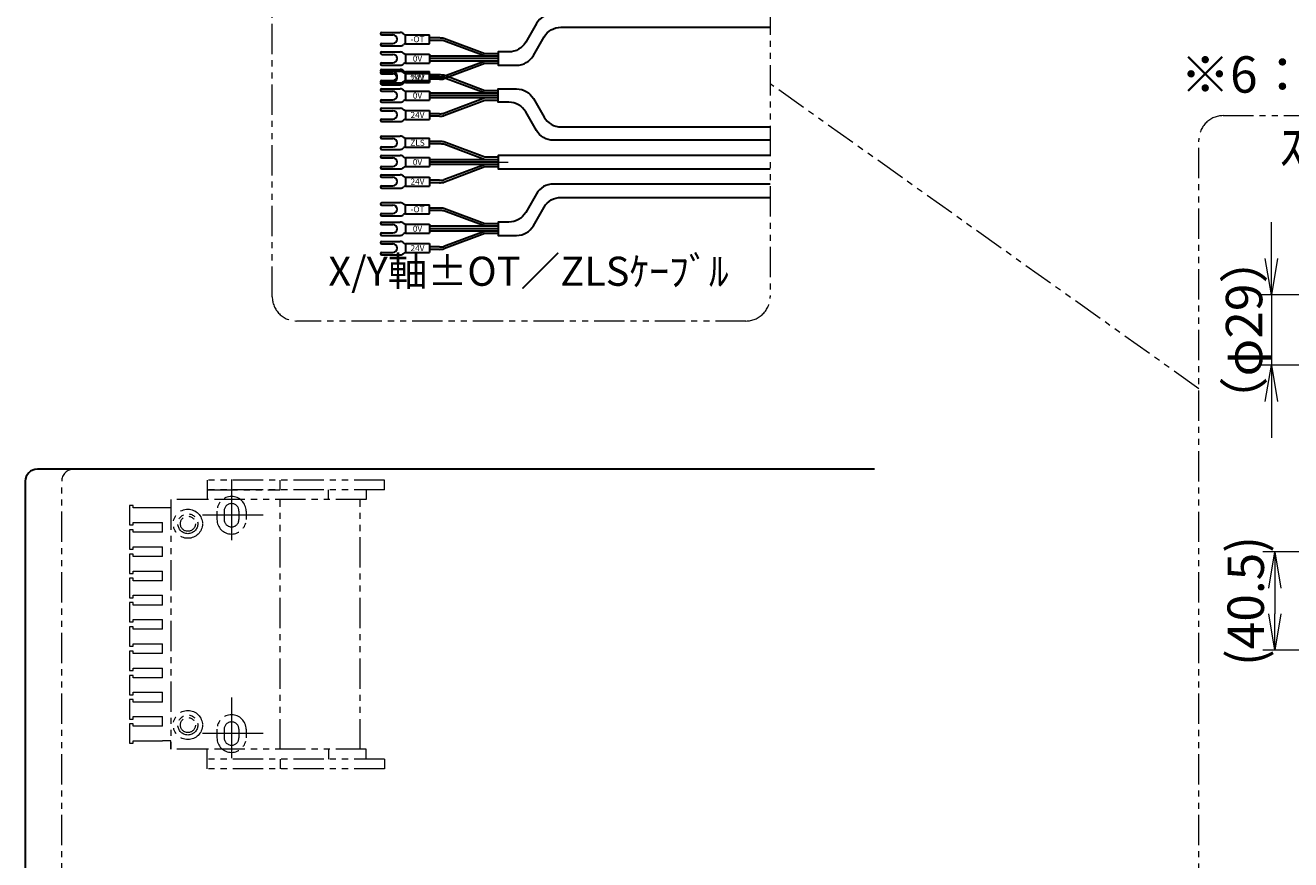
# Model space of a CAD drawing. Extents: x -9916 to -6519, y -3514 to -868.
# Drawn here: x -9297 to -8775, y -1899 to -1555 of the extents above; entities that cross this region are included whole.
import ezdxf

# ---------------------------------------------------------------- set-up
doc = ezdxf.new("R2010")
doc.units = 0
doc.header["$MEASUREMENT"] = 0
doc.linetypes.add('CENTER', pattern=[2, 1.25, -0.25, 0.25, -0.25])
doc.linetypes.add('PHANTOM2', pattern=[1.25, 0.625, -0.125, 0.125, -0.125, 0.125, -0.125])
doc.layers.get('0').update_dxf_attribs({"linetype": 'CONTINUOUS', "lineweight": 9})
for name, color, linetype, lineweight in [('中心線', 1, 'CENTER', 13), ('二点鎖線', 5, 'PHANTOM2', 13), ('実線', 255, 'CONTINUOUS', 30), ('寸法', 3, 'CONTINUOUS', 13)]:
    doc.layers.add(name, color=color, linetype=linetype, lineweight=lineweight)
doc.styles.get("Standard").update_dxf_attribs({"font": 'MS Gothic.ttf'})
doc.dimstyles.new('STD-I1', dxfattribs={"dimscale": 5, "dimtxt": 3, "dimasz": 3, "dimexe": 1, "dimexo": 1, "dimgap": 0.75, "dimtad": 1, "dimdec": 8, "dimzin": 9, "dimdsep": 46, "dimtxsty": 'STANDARD', "dimblk1": 'OPEN', "dimblk2": 'OPEN', "dimsah": 1, "dimcen": 0, "dimclrd": 4, "dimclre": 4, "dimclrt": 256, "dimadec": 7, "dimazin": 2, "dimtm": 1e-09, "dimtfac": 0.8, "dimtdec": 8, "dimtmove": 0, "dimatfit": 0, "dimldrblk": 'OPEN', "dimfxl": 1, "dimtolj": 1, "dimtzin": 9, "dimlwd": 15, "dimlwe": 15, "dimarcsym": 0})

# ---------------------------------------------------------------- blocks, each defined once
blk = doc.blocks.new('_OPEN')
at = {"color": 0, "linetype": 'ByBlock'}
for p, q in [((-1, 0.167), (0, 0)), ((0, 0), (-1, -0.167)), ((0, 0), (-1, 0))]:
    blk.add_line(p, q, dxfattribs=at)
blk = doc.blocks.new('*D73')
at = {"layer": '寸法', "color": 4, "lineweight": 15}
for p, q in [((-8761.96, -1703.16), (-8761.96, -1615.19)), ((-8546.98, -1762.97), (-8546.98, -1615.19)), ((-8746.96, -1620.19), (-8561.98, -1620.19))]:
    blk.add_line(p, q, dxfattribs=at)
at = {"layer": '寸法', "color": 4, "lineweight": 15, "xscale": 15, "yscale": 15, "zscale": 15, "rotation": 180}
blk.add_blockref('_OPEN', (-8761.96, -1620.19), dxfattribs=at)
at = {"layer": '寸法', "color": 4, "lineweight": 15, "xscale": 15, "yscale": 15, "zscale": 15}
blk.add_blockref('_OPEN', (-8546.98, -1620.19), dxfattribs=at)
at = {"layer": '寸法', "insert": (-8654.51, -1605.24), "char_height": 15, "attachment_point": 5}
blk.add_mtext('\\A1;ｽﾃｰｼﾞﾍﾞｰｽ端面より1000{\\H0.7x;\\S+100^ +0;}', dxfattribs=at)
blk = doc.blocks.new('*D80')
at = {"layer": '寸法', "color": 4, "lineweight": 15}
for p, q in [((-8760.76, -1772.07), (-8786.99, -1772.07)), ((-8781.99, -1787.07), (-8781.99, -1797.57)), ((-8760.76, -1812.57), (-8786.99, -1812.57))]:
    blk.add_line(p, q, dxfattribs=at)
at = {"layer": '寸法', "color": 4, "lineweight": 15, "xscale": 15, "yscale": 15, "zscale": 15}
for p, rotation in [((-8781.99, -1772.07), 90), ((-8781.99, -1812.57), 270)]:
    blk.add_blockref('_OPEN', p, dxfattribs=dict(at, rotation=rotation))
at = {"layer": '寸法', "insert": (-8793.99, -1792.32), "char_height": 15, "attachment_point": 5, "rotation": 90}
blk.add_mtext('\\A1;(40.5)', dxfattribs=at)
blk = doc.blocks.new('*D78')
at = {"layer": '寸法', "color": 4, "lineweight": 15}
for p, q in [((-8783.41, -1651.09), (-8783.41, -1636.09)), ((-8758.16, -1666.09), (-8788.41, -1666.09)), ((-8783.41, -1666.09), (-8783.41, -1695.09)), ((-8758.16, -1695.09), (-8788.41, -1695.09)), ((-8783.41, -1710.09), (-8783.41, -1725.09))]:
    blk.add_line(p, q, dxfattribs=at)
at = {"layer": '寸法', "color": 4, "lineweight": 15, "xscale": 15, "yscale": 15, "zscale": 15}
for p, rotation in [((-8783.41, -1666.09), 270), ((-8783.41, -1695.09), 90)]:
    blk.add_blockref('_OPEN', p, dxfattribs=dict(at, rotation=rotation))
at = {"layer": '寸法', "insert": (-8794.66, -1680.59), "char_height": 15, "attachment_point": 5, "rotation": 90}
blk.add_mtext('\\A1;（φ29）', dxfattribs=at)

msp = doc.modelspace()

# ---------------------------------------------------------------- linework, layer by layer
at = {"layer": '中心線', "ltscale": 20}
msp.add_line((-9102.03912276, -1611.38152557), (-9097.91321415, -1611.38152557), dxfattribs=at)
at = {"layer": '中心線', "color": 6, "ltscale": 20}
for p, q in [((-9211.97771103, -1742.1733372), (-9211.97771103, -1771.7733372)), ((-9198.92771103, -1756.9733372), (-9225.02771103, -1756.9733372)), ((-9211.97771103, -1832.1733372), (-9211.97771103, -1861.7733372)), ((-9198.92771103, -1846.9733372), (-9225.02771103, -1846.9733372))]:
    msp.add_line(p, q, dxfattribs=at)
at = {"layer": '二点鎖線', "ltscale": 20}
msp.add_line((-8813.27455896, -1704.81281507), (-8990.014879, -1579.04893088), dxfattribs=at)
at = {"layer": '二点鎖線', "color": 180, "ltscale": 20}
for p, q in [((-9276.97771103, -1737.9733372), (-9251.97771103, -1737.9733372)), ((-9281.97771103, -1917.9733372), (-9281.97771103, -1742.9733372))]:
    msp.add_line(p, q, dxfattribs=at)
at = {"layer": '二点鎖線', "color": 6, "ltscale": 20}
for p, q in [((-9148.97771103, -1742.4733372), (-9221.97771103, -1742.4733372)), ((-9221.97771103, -1742.4733372), (-9221.97771103, -1746.4733372)), ((-9221.97771103, -1746.4733372), (-9191.97771103, -1746.4733372)), ((-9148.97771103, -1746.4733372), (-9221.97771103, -1746.4733372)), ((-9221.97771103, -1746.4733372), (-9221.97771103, -1750.4733372)), ((-9191.97771103, -1746.4733372), (-9191.97771103, -1742.4733372)), ((-9171.97771103, -1750.4733372), (-9171.97771103, -1746.4733372)), ((-9156.47771103, -1746.4733372), (-9156.47771103, -1750.4733372)), ((-9148.97771103, -1746.4733372), (-9148.97771103, -1742.4733372)), ((-9236.97771103, -1750.4733372), (-9236.97771103, -1853.4733372)), ((-9221.97771103, -1750.4733372), (-9236.97771103, -1750.4733372)), ((-9156.47771103, -1750.4733372), (-9221.97771103, -1750.4733372)), ((-9191.97771103, -1853.4733372), (-9191.97771103, -1750.4733372)), ((-9158.97771103, -1853.4733372), (-9158.97771103, -1750.4733372)), ((-9158.97771103, -1750.4733372), (-9158.97771103, -1750.4733372)), ((-9158.97771103, -1750.4733372), (-9158.97771103, -1750.4733372)), ((-9252.47771103, -1752.9733372), (-9253.97771103, -1752.9733372)), ((-9253.97771103, -1752.9733372), (-9253.97771103, -1760.9733372)), ((-9252.47771103, -1753.9733372), (-9252.47771103, -1752.9733372)), ((-9240.47771103, -1753.9733372), (-9252.47771103, -1753.9733372)), ((-9236.97771103, -1753.9733372), (-9240.47771103, -1753.9733372)), ((-9217.97771103, -1755.2233372), (-9217.97771103, -1758.7233372)), ((-9215.02771103, -1755.2233372), (-9215.02771103, -1758.7233372)), ((-9208.92771103, -1755.2233372), (-9208.92771103, -1758.7233372)), ((-9205.97771103, -1755.2233372), (-9205.97771103, -1758.7233372)), ((-9253.97771103, -1760.9733372), (-9252.47771103, -1760.9733372)), ((-9252.47771103, -1760.9733372), (-9252.47771103, -1759.9733372)), ((-9252.47771103, -1759.9733372), (-9240.47771103, -1759.9733372)), ((-9240.47771103, -1763.9733372), (-9240.47771103, -1759.9733372)), ((-9253.97771103, -1762.9733372), (-9253.97771103, -1770.9733372)), ((-9252.47771103, -1762.9733372), (-9253.97771103, -1762.9733372)), ((-9252.47771103, -1763.9733372), (-9252.47771103, -1762.9733372)), ((-9240.47771103, -1763.9733372), (-9252.47771103, -1763.9733372)), ((-9253.97771103, -1770.9733372), (-9252.47771103, -1770.9733372)), ((-9252.47771103, -1772.9733372), (-9253.97771103, -1772.9733372)), ((-9253.97771103, -1772.9733372), (-9253.97771103, -1780.9733372)), ((-9252.47771103, -1770.9733372), (-9252.47771103, -1769.9733372)), ((-9252.47771103, -1769.9733372), (-9240.47771103, -1769.9733372)), ((-9252.47771103, -1773.9733372), (-9252.47771103, -1772.9733372)), ((-9240.47771103, -1773.9733372), (-9240.47771103, -1769.9733372)), ((-9240.47771103, -1773.9733372), (-9252.47771103, -1773.9733372)), ((-9253.97771103, -1780.9733372), (-9252.47771103, -1780.9733372)), ((-9252.47771103, -1782.9733372), (-9253.97771103, -1782.9733372)), ((-9253.97771103, -1782.9733372), (-9253.97771103, -1790.9733372)), ((-9252.47771103, -1780.9733372), (-9252.47771103, -1779.9733372)), ((-9252.47771103, -1779.9733372), (-9240.47771103, -1779.9733372)), ((-9252.47771103, -1783.9733372), (-9252.47771103, -1782.9733372)), ((-9240.47771103, -1783.9733372), (-9240.47771103, -1779.9733372)), ((-9240.47771103, -1783.9733372), (-9252.47771103, -1783.9733372)), ((-9253.97771103, -1790.9733372), (-9252.47771103, -1790.9733372)), ((-9252.47771103, -1792.9733372), (-9253.97771103, -1792.9733372)), ((-9253.97771103, -1792.9733372), (-9253.97771103, -1800.9733372)), ((-9252.47771103, -1790.9733372), (-9252.47771103, -1789.9733372)), ((-9252.47771103, -1789.9733372), (-9240.47771103, -1789.9733372)), ((-9252.47771103, -1793.9733372), (-9252.47771103, -1792.9733372)), ((-9240.47771103, -1793.9733372), (-9252.47771103, -1793.9733372)), ((-9240.47771103, -1793.9733372), (-9240.47771103, -1789.9733372)), ((-9253.97771103, -1800.9733372), (-9252.47771103, -1800.9733372)), ((-9252.47771103, -1802.9733372), (-9253.97771103, -1802.9733372)), ((-9253.97771103, -1802.9733372), (-9253.97771103, -1810.9733372)), ((-9252.47771103, -1800.9733372), (-9252.47771103, -1799.9733372)), ((-9252.47771103, -1799.9733372), (-9240.47771103, -1799.9733372)), ((-9252.47771103, -1803.9733372), (-9252.47771103, -1802.9733372)), ((-9240.47771103, -1803.9733372), (-9252.47771103, -1803.9733372)), ((-9240.47771103, -1803.9733372), (-9240.47771103, -1799.9733372)), ((-9253.97771103, -1810.9733372), (-9252.47771103, -1810.9733372)), ((-9252.47771103, -1812.9733372), (-9253.97771103, -1812.9733372)), ((-9253.97771103, -1812.9733372), (-9253.97771103, -1820.9733372)), ((-9252.47771103, -1810.9733372), (-9252.47771103, -1809.9733372)), ((-9252.47771103, -1809.9733372), (-9240.47771103, -1809.9733372)), ((-9252.47771103, -1813.9733372), (-9252.47771103, -1812.9733372)), ((-9240.47771103, -1813.9733372), (-9252.47771103, -1813.9733372)), ((-9240.47771103, -1813.9733372), (-9240.47771103, -1809.9733372)), ((-9252.47771103, -1820.9733372), (-9252.47771103, -1819.9733372)), ((-9252.47771103, -1819.9733372), (-9240.47771103, -1819.9733372)), ((-9240.47771103, -1823.9733372), (-9240.47771103, -1819.9733372)), ((-9253.97771103, -1820.9733372), (-9252.47771103, -1820.9733372)), ((-9252.47771103, -1822.9733372), (-9253.97771103, -1822.9733372)), ((-9253.97771103, -1822.9733372), (-9253.97771103, -1830.9733372)), ((-9252.47771103, -1823.9733372), (-9252.47771103, -1822.9733372)), ((-9240.47771103, -1823.9733372), (-9252.47771103, -1823.9733372)), ((-9252.47771103, -1830.9733372), (-9252.47771103, -1829.9733372)), ((-9252.47771103, -1829.9733372), (-9240.47771103, -1829.9733372)), ((-9240.47771103, -1833.9733372), (-9240.47771103, -1829.9733372)), ((-9253.97771103, -1830.9733372), (-9252.47771103, -1830.9733372)), ((-9252.47771103, -1832.9733372), (-9253.97771103, -1832.9733372)), ((-9253.97771103, -1832.9733372), (-9253.97771103, -1840.9733372)), ((-9252.47771103, -1833.9733372), (-9252.47771103, -1832.9733372)), ((-9240.47771103, -1833.9733372), (-9252.47771103, -1833.9733372)), ((-9253.97771103, -1840.9733372), (-9252.47771103, -1840.9733372)), ((-9252.47771103, -1840.9733372), (-9252.47771103, -1839.9733372)), ((-9252.47771103, -1839.9733372), (-9240.47771103, -1839.9733372)), ((-9240.47771103, -1843.9733372), (-9240.47771103, -1839.9733372)), ((-9252.47771103, -1842.9733372), (-9253.97771103, -1842.9733372)), ((-9253.97771103, -1842.9733372), (-9253.97771103, -1850.9733372)), ((-9252.47771103, -1843.9733372), (-9252.47771103, -1842.9733372)), ((-9240.47771103, -1843.9733372), (-9252.47771103, -1843.9733372)), ((-9217.97771103, -1845.2233372), (-9217.97771103, -1848.7233372)), ((-9215.02771103, -1845.2233372), (-9215.02771103, -1848.7233372)), ((-9208.92771103, -1845.2233372), (-9208.92771103, -1848.7233372)), ((-9205.97771103, -1845.2233372), (-9205.97771103, -1848.7233372)), ((-9253.97771103, -1850.9733372), (-9252.47771103, -1850.9733372)), ((-9252.47771103, -1850.9733372), (-9252.47771103, -1849.9733372)), ((-9252.47771103, -1849.9733372), (-9240.47771103, -1849.9733372)), ((-9236.97771103, -1849.9733372), (-9240.47771103, -1849.9733372)), ((-9236.97771103, -1853.4733372), (-9236.97771103, -1849.9733372)), ((-9221.97771103, -1853.4733372), (-9236.97771103, -1853.4733372)), ((-9156.47771103, -1853.4733372), (-9221.97771103, -1853.4733372)), ((-9221.97771103, -1857.4733372), (-9221.97771103, -1853.4733372)), ((-9171.97771103, -1853.4733372), (-9171.97771103, -1857.4733372)), ((-9158.97771103, -1853.4733372), (-9158.97771103, -1853.4733372)), ((-9158.97771103, -1853.4733372), (-9158.97771103, -1853.4733372)), ((-9156.47771103, -1857.4733372), (-9156.47771103, -1853.4733372)), ((-9221.97771103, -1861.4733372), (-9221.97771103, -1857.4733372)), ((-9148.97771103, -1857.4733372), (-9221.97771103, -1857.4733372)), ((-9148.97771103, -1861.4733372), (-9221.97771103, -1861.4733372)), ((-9191.97771103, -1857.4733372), (-9191.97771103, -1861.4733372)), ((-9148.97771103, -1857.4733372), (-9148.97771103, -1861.4733372))]:
    msp.add_line(p, q, dxfattribs=at)
at = {"layer": '二点鎖線', "ltscale": 20}
for points in [[(-9185.19913684, -1261.35685461), (-9000.014879, -1261.35685461, -0.4142135624), (-8990.014879, -1271.35685461), (-8990.014879, -1666.88422971, -0.4142135624), (-9000.014879, -1676.88422971), (-9185.19913684, -1676.88422971, -0.4142135624), (-9195.19913684, -1666.88422971), (-9195.19913684, -1271.35685461, -0.4142135624)], [(-8803.27455896, -1592.21524697), (-8607.52493527, -1592.21524697, -0.4142135624), (-8597.52493527, -1602.21524697), (-8597.52493527, -2042.99094553, -0.4142135624), (-8607.52493527, -2052.99094553), (-8803.27455896, -2052.99094553, -0.4142135624), (-8813.27455896, -2042.99094553), (-8813.27455896, -1602.21524697, -0.4142135624)]]:
    msp.add_lwpolyline(points, format="xyb", close=True, dxfattribs=at)
at = {"layer": '二点鎖線', "color": 6, "ltscale": 20}
for centre, radius in [((-9229.97771103, -1760.4733372), 6), ((-9229.97771103, -1760.4733372), 4.1), ((-9229.97771103, -1760.4733372), 3.1), ((-9229.97771103, -1843.4733372), 6), ((-9229.97771103, -1843.4733372), 4.1), ((-9229.97771103, -1843.4733372), 3.1)]:
    msp.add_circle(centre, radius, dxfattribs=at)
at = {"layer": '二点鎖線', "color": 180, "ltscale": 20}
msp.add_arc((-9276.97771103, -1742.9733372), 5, 90, 180, dxfattribs=at)
at = {"layer": '二点鎖線', "color": 6, "ltscale": 20}
for centre, radius, start, end in [((-9211.97771103, -1755.2233372), 6, 0, 180), ((-9211.97771103, -1755.2233372), 3.05, 0, 180), ((-9211.97771103, -1758.7233372), 6, 180, 0), ((-9211.97771103, -1758.7233372), 3.05, 180, 0), ((-9211.97771103, -1845.2233372), 6, 0, 180), ((-9211.97771103, -1845.2233372), 3.05, 0, 180), ((-9211.97771103, -1848.7233372), 6, 180, 0), ((-9211.97771103, -1848.7233372), 3.05, 180, 0)]:
    msp.add_arc(centre, radius, start, end, dxfattribs=at)
at = {"layer": '実線', "ltscale": 20}
for p, q in [((-9150.02904179, -1557.9427578), (-9142.48246891, -1557.9427578)), ((-9150.02904179, -1558.9427578), (-9145.50404179, -1558.9427578)), ((-9140.33912276, -1558.9927578), (-9141.06825535, -1558.52854424)), ((-9140.33912276, -1562.5427578), (-9140.33912276, -1558.8427578)), ((-9140.33912276, -1558.8427578), (-9130.33912276, -1558.8427578)), ((-9130.33912276, -1562.5427578), (-9130.33912276, -1558.8427578)), ((-9150.02904179, -1562.4427578), (-9145.50404179, -1562.4427578)), ((-9150.02904179, -1563.4427578), (-9142.48246891, -1563.4427578)), ((-9140.33912276, -1562.3927578), (-9141.06825535, -1562.85697136)), ((-9140.33912276, -1562.5427578), (-9130.33912276, -1562.5427578)), ((-9126.22020744, -1560.1927578), (-9130.33912276, -1560.1927578)), ((-9126.22020744, -1561.1927578), (-9130.33912276, -1561.1927578)), ((-9107.53455598, -1566.6927578), (-9124.52407045, -1560.34220183)), ((-9107.49446322, -1567.6927578), (-9124.47161261, -1561.34682381)), ((-9150.02904179, -1565.9427578), (-9142.48246891, -1565.9427578)), ((-9150.02904179, -1566.9427578), (-9145.50404179, -1566.9427578)), ((-9140.33912276, -1566.9927578), (-9141.06825535, -1566.52854424)), ((-9140.33912276, -1566.8427578), (-9130.33912276, -1566.8427578)), ((-9140.33912276, -1566.8427578), (-9140.33912276, -1570.5427578)), ((-9130.33912276, -1566.8427578), (-9130.33912276, -1570.5427578)), ((-9102.03912276, -1567.6927578), (-9130.33912276, -1567.6927578)), ((-9102.03912276, -1568.6927578), (-9130.33912276, -1568.6927578)), ((-9102.03912276, -1569.6927578), (-9130.33912276, -1569.6927578)), ((-9107.49446322, -1569.6927578), (-9124.47161261, -1576.03869179)), ((-9102.03912276, -1566.6927578), (-9107.53455598, -1566.6927578)), ((-9150.02904179, -1570.4427578), (-9145.50404179, -1570.4427578)), ((-9150.02904179, -1571.4427578), (-9142.48246891, -1571.4427578)), ((-9150.02904179, -1573.17678657), (-9142.48246891, -1573.17678657)), ((-9150.02904179, -1573.9427578), (-9142.48246891, -1573.9427578)), ((-9150.02904179, -1574.17678657), (-9145.50404179, -1574.17678657)), ((-9150.02904179, -1574.9427578), (-9145.50404179, -1574.9427578)), ((-9140.33912276, -1570.3927578), (-9141.06825535, -1570.85697136)), ((-9140.33912276, -1574.22678657), (-9141.06825535, -1573.76257301)), ((-9140.33912276, -1574.9927578), (-9141.06825535, -1574.52854424)), ((-9140.33912276, -1570.5427578), (-9130.33912276, -1570.5427578)), ((-9140.33912276, -1577.77678657), (-9140.33912276, -1574.07678657)), ((-9140.33912276, -1574.07678657), (-9130.33912276, -1574.07678657)), ((-9140.33912276, -1574.8427578), (-9140.33912276, -1578.5427578)), ((-9140.33912276, -1574.8427578), (-9130.33912276, -1574.8427578)), ((-9130.33912276, -1577.77678657), (-9130.33912276, -1574.07678657)), ((-9130.33912276, -1574.8427578), (-9130.33912276, -1578.5427578)), ((-9107.53455598, -1570.6927578), (-9124.52407045, -1577.04331377)), ((-9102.03912276, -1570.6927578), (-9107.53455598, -1570.6927578)), ((-9150.02904179, -1577.67678657), (-9145.50404179, -1577.67678657)), ((-9150.02904179, -1578.4427578), (-9145.50404179, -1578.4427578)), ((-9150.02904179, -1578.67678657), (-9142.48246891, -1578.67678657)), ((-9150.02904179, -1579.4427578), (-9142.48246891, -1579.4427578)), ((-9140.33912276, -1577.62678657), (-9141.06825535, -1578.09100013)), ((-9140.33912276, -1578.3927578), (-9141.06825535, -1578.85697136)), ((-9140.33912276, -1577.77678657), (-9130.33912276, -1577.77678657)), ((-9140.33912276, -1578.5427578), (-9130.33912276, -1578.5427578)), ((-9126.22020744, -1575.42678657), (-9130.33912276, -1575.42678657)), ((-9126.22020744, -1576.1927578), (-9130.33912276, -1576.1927578)), ((-9126.22020744, -1576.42678657), (-9130.33912276, -1576.42678657)), ((-9126.22020744, -1577.1927578), (-9130.33912276, -1577.1927578)), ((-9107.53455598, -1581.92678657), (-9124.52407045, -1575.5762306)), ((-9107.49446322, -1582.92678657), (-9124.47161261, -1576.58085258)), ((-9150.02904179, -1581.17678657), (-9142.48246891, -1581.17678657)), ((-9150.02904179, -1582.17678657), (-9145.50404179, -1582.17678657)), ((-9140.33912276, -1582.22678657), (-9141.06825535, -1581.76257301)), ((-9140.33912276, -1582.07678657), (-9140.33912276, -1585.77678657)), ((-9140.33912276, -1582.07678657), (-9130.33912276, -1582.07678657)), ((-9130.33912276, -1582.07678657), (-9130.33912276, -1585.77678657)), ((-9102.03912276, -1582.92678657), (-9130.33912276, -1582.92678657)), ((-9102.03912276, -1583.92678657), (-9130.33912276, -1583.92678657)), ((-9102.03912276, -1584.92678657), (-9130.33912276, -1584.92678657)), ((-9107.49446322, -1584.92678657), (-9124.47161261, -1591.27272056)), ((-9102.03912276, -1581.92678657), (-9107.53455598, -1581.92678657)), ((-9150.02904179, -1585.67678657), (-9145.50404179, -1585.67678657)), ((-9150.02904179, -1586.67678657), (-9142.48246891, -1586.67678657)), ((-9150.02904179, -1589.17678657), (-9142.48246891, -1589.17678657)), ((-9150.02904179, -1590.17678657), (-9145.50404179, -1590.17678657)), ((-9140.33912276, -1585.62678657), (-9141.06825535, -1586.09100013)), ((-9140.33912276, -1590.22678657), (-9141.06825535, -1589.76257301)), ((-9140.33912276, -1585.77678657), (-9130.33912276, -1585.77678657)), ((-9140.33912276, -1590.07678657), (-9140.33912276, -1593.77678657)), ((-9140.33912276, -1590.07678657), (-9130.33912276, -1590.07678657)), ((-9130.33912276, -1590.07678657), (-9130.33912276, -1593.77678657)), ((-9107.53455598, -1585.92678657), (-9124.52407045, -1592.27734254)), ((-9102.03912276, -1585.92678657), (-9107.53455598, -1585.92678657)), ((-9150.02904179, -1593.67678657), (-9145.50404179, -1593.67678657)), ((-9150.02904179, -1594.67678657), (-9142.48246891, -1594.67678657)), ((-9140.33912276, -1593.62678657), (-9141.06825535, -1594.09100013)), ((-9140.33912276, -1593.77678657), (-9130.33912276, -1593.77678657)), ((-9126.22020744, -1591.42678657), (-9130.33912276, -1591.42678657)), ((-9126.22020744, -1592.42678657), (-9130.33912276, -1592.42678657)), ((-9150.02904179, -1600.63152557), (-9142.48246891, -1600.63152557)), ((-9150.02904179, -1601.63152557), (-9145.50404179, -1601.63152557)), ((-9150.02904179, -1605.13152557), (-9145.50404179, -1605.13152557)), ((-9150.02904179, -1606.13152557), (-9142.48246891, -1606.13152557)), ((-9140.33912276, -1601.68152557), (-9141.06825535, -1601.217312)), ((-9140.33912276, -1605.08152557), (-9141.06825535, -1605.54573913)), ((-9140.33912276, -1601.53152557), (-9130.33912276, -1601.53152557)), ((-9140.33912276, -1605.23152557), (-9140.33912276, -1601.53152557)), ((-9140.33912276, -1605.23152557), (-9130.33912276, -1605.23152557)), ((-9130.33912276, -1605.23152557), (-9130.33912276, -1601.53152557)), ((-9126.22020744, -1602.88152557), (-9130.33912276, -1602.88152557)), ((-9126.22020744, -1603.88152557), (-9130.33912276, -1603.88152557)), ((-9107.53455598, -1609.38152557), (-9124.52407045, -1603.0309696)), ((-9107.49446322, -1610.38152557), (-9124.47161261, -1604.03559158)), ((-9150.02904179, -1608.63152557), (-9142.48246891, -1608.63152557)), ((-9150.02904179, -1609.63152557), (-9145.50404179, -1609.63152557)), ((-9140.33912276, -1609.68152557), (-9141.06825535, -1609.217312)), ((-9140.33912276, -1609.53152557), (-9140.33912276, -1613.23152557)), ((-9140.33912276, -1609.53152557), (-9130.33912276, -1609.53152557)), ((-9130.33912276, -1609.53152557), (-9130.33912276, -1613.23152557)), ((-9102.03912276, -1610.38152557), (-9130.33912276, -1610.38152557)), ((-9102.03912276, -1611.38152557), (-9130.33912276, -1611.38152557)), ((-9102.03912276, -1609.38152557), (-9107.53455598, -1609.38152557)), ((-9102.03912276, -1610.38152557), (-9106.15803809, -1610.38152557)), ((-9102.03912276, -1611.38152557), (-9106.15803809, -1611.38152557)), ((-9150.02904179, -1613.13152557), (-9145.50404179, -1613.13152557)), ((-9150.02904179, -1614.13152557), (-9142.48246891, -1614.13152557)), ((-9150.02904179, -1616.63152557), (-9142.48246891, -1616.63152557)), ((-9140.33912276, -1613.08152557), (-9141.06825535, -1613.54573913)), ((-9140.33912276, -1613.23152557), (-9130.33912276, -1613.23152557)), ((-9102.03912276, -1612.38152557), (-9130.33912276, -1612.38152557)), ((-9107.53455598, -1613.38152557), (-9124.52407045, -1619.73208153)), ((-9107.49446322, -1612.38152557), (-9124.47161261, -1618.72745955)), ((-9102.03912276, -1613.38152557), (-9107.53455598, -1613.38152557)), ((-9102.03912276, -1612.38152557), (-9106.15803809, -1612.38152557)), ((-9150.02904179, -1617.63152557), (-9145.50404179, -1617.63152557)), ((-9150.02904179, -1621.13152557), (-9145.50404179, -1621.13152557)), ((-9140.33912276, -1617.68152557), (-9141.06825535, -1617.217312)), ((-9140.33912276, -1621.08152557), (-9141.06825535, -1621.54573913)), ((-9140.33912276, -1617.53152557), (-9130.33912276, -1617.53152557)), ((-9140.33912276, -1617.53152557), (-9140.33912276, -1621.23152557)), ((-9140.33912276, -1621.23152557), (-9130.33912276, -1621.23152557)), ((-9130.33912276, -1617.53152557), (-9130.33912276, -1621.23152557)), ((-9126.22020744, -1618.88152557), (-9130.33912276, -1618.88152557)), ((-9126.22020744, -1619.88152557), (-9130.33912276, -1619.88152557)), ((-9150.02904179, -1622.13152557), (-9142.48246891, -1622.13152557)), ((-9150.02904179, -1628.08626456), (-9142.48246891, -1628.08626456)), ((-9150.02904179, -1629.08626456), (-9145.50404179, -1629.08626456)), ((-9140.33912276, -1629.13626456), (-9141.06825535, -1628.672051)), ((-9140.33912276, -1628.98626456), (-9130.33912276, -1628.98626456)), ((-9140.33912276, -1632.68626456), (-9140.33912276, -1628.98626456)), ((-9130.33912276, -1632.68626456), (-9130.33912276, -1628.98626456)), ((-9126.22020744, -1630.33626456), (-9130.33912276, -1630.33626456)), ((-9126.22020744, -1631.33626456), (-9130.33912276, -1631.33626456)), ((-9107.53455598, -1636.83626456), (-9124.52407045, -1630.4857086)), ((-9107.49446322, -1637.83626456), (-9124.47161261, -1631.49033058)), ((-9150.02904179, -1632.58626456), (-9145.50404179, -1632.58626456)), ((-9150.02904179, -1633.58626456), (-9142.48246891, -1633.58626456)), ((-9150.02904179, -1636.08626456), (-9142.48246891, -1636.08626456)), ((-9150.02904179, -1637.08626456), (-9145.50404179, -1637.08626456)), ((-9140.33912276, -1632.53626456), (-9141.06825535, -1633.00047813)), ((-9140.33912276, -1637.13626456), (-9141.06825535, -1636.672051)), ((-9140.33912276, -1632.68626456), (-9130.33912276, -1632.68626456)), ((-9140.33912276, -1636.98626456), (-9130.33912276, -1636.98626456)), ((-9140.33912276, -1636.98626456), (-9140.33912276, -1640.68626456)), ((-9130.33912276, -1636.98626456), (-9130.33912276, -1640.68626456)), ((-9102.03912276, -1636.83626456), (-9107.53455598, -1636.83626456)), ((-9150.02904179, -1640.58626456), (-9145.50404179, -1640.58626456)), ((-9150.02904179, -1641.58626456), (-9142.48246891, -1641.58626456)), ((-9140.33912276, -1640.53626456), (-9141.06825535, -1641.00047813)), ((-9140.33912276, -1640.68626456), (-9130.33912276, -1640.68626456)), ((-9102.03912276, -1637.83626456), (-9130.33912276, -1637.83626456)), ((-9102.03912276, -1638.83626456), (-9130.33912276, -1638.83626456)), ((-9102.03912276, -1639.83626456), (-9130.33912276, -1639.83626456)), ((-9107.53455598, -1640.83626456), (-9124.52407045, -1647.18682053)), ((-9107.49446322, -1639.83626456), (-9124.47161261, -1646.18219855)), ((-9102.03912276, -1640.83626456), (-9107.53455598, -1640.83626456)), ((-9150.02904179, -1644.08626456), (-9142.48246891, -1644.08626456)), ((-9150.02904179, -1645.08626456), (-9145.50404179, -1645.08626456)), ((-9140.33912276, -1645.13626456), (-9141.06825535, -1644.672051)), ((-9140.33912276, -1644.98626456), (-9130.33912276, -1644.98626456)), ((-9140.33912276, -1644.98626456), (-9140.33912276, -1648.68626456)), ((-9130.33912276, -1644.98626456), (-9130.33912276, -1648.68626456)), ((-9126.22020744, -1646.33626456), (-9130.33912276, -1646.33626456)), ((-9126.22020744, -1647.33626456), (-9130.33912276, -1647.33626456)), ((-9150.02904179, -1648.58626456), (-9145.50404179, -1648.58626456)), ((-9150.02904179, -1649.58626456), (-9142.48246891, -1649.58626456)), ((-9140.33912276, -1648.53626456), (-9141.06825535, -1649.00047813)), ((-9140.33912276, -1648.68626456), (-9130.33912276, -1648.68626456)), ((-8946.97771103, -1737.9733372), (-9291.97771103, -1737.9733372)), ((-9296.97771103, -1742.9733372), (-9296.97771103, -2017.9733372))]:
    msp.add_line(p, q, dxfattribs=at)
for points in [[(-8990.014879, -1550.27402602), (-9079.38156544, -1550.27402602, 0.2679491924), (-9086.30976867, -1554.27402602), (-9090.73731302, -1561.9427578, -0.2679491924), (-9097.66551625, -1565.9427578), (-9102.03912276, -1565.9427578), (-9102.03912276, -1571.4427578), (-9094.49008977, -1571.4427578, 0.2679491924), (-9087.56188654, -1567.4427578), (-9083.13434219, -1559.77402602, -0.2679491924), (-9076.20613896, -1555.77402602), (-8990.014879, -1555.77402602)], [(-8990.014879, -1602.34551835), (-9079.38156544, -1602.34551835, -0.2679491924), (-9086.30976867, -1598.34551835), (-9090.73731302, -1590.67678657, 0.2679491924), (-9097.66551625, -1586.67678657), (-9102.03912276, -1586.67678657), (-9102.03912276, -1581.17678657), (-9094.49008977, -1581.17678657, -0.2679491924), (-9087.56188654, -1585.17678657), (-9083.13434219, -1592.84551835, 0.2679491924), (-9076.20613896, -1596.84551835), (-8990.014879, -1596.84551835)], [(-8990.014879, -1620.41753278), (-9079.38156544, -1620.41753278, 0.2679491924), (-9086.30976867, -1624.41753278), (-9090.73731302, -1632.08626456, -0.2679491924), (-9097.66551625, -1636.08626456), (-9102.03912276, -1636.08626456), (-9102.03912276, -1641.58626456), (-9094.49008977, -1641.58626456, 0.2679491924), (-9087.56188654, -1637.58626456), (-9083.13434219, -1629.91753278, -0.2679491924), (-9076.20613896, -1625.91753278), (-8990.014879, -1625.91753278)]]:
    msp.add_lwpolyline(points, format="xyb", dxfattribs=at)
msp.add_lwpolyline([(-8990.014879, -1608.63152557), (-9102.03912276, -1608.63152557), (-9102.03912276, -1614.13152557), (-8990.014879, -1614.13152557)], dxfattribs=at)
for centre, radius, start, end in [((-9150.02904179, -1558.4427578), 0.5, 90, 270), ((-9145.50404179, -1560.6927578), 1.75, 270, 90), ((-9142.48246891, -1559.9427578), 2, 45.0000000001, 90), ((-9150.02904179, -1562.9427578), 0.5, 90, 270), ((-9142.48246891, -1561.4427578), 2, 270, 315.0000000001), ((-9126.22020744, -1569.8927578), 9.7, 79.9295189834, 90), ((-9126.22020744, -1571.1927578), 10, 79.9295189834, 90), ((-9150.02904179, -1566.4427578), 0.5, 90, 270), ((-9145.50404179, -1568.6927578), 1.75, 270, 90), ((-9142.48246891, -1567.9427578), 2, 45.0000000001, 90), ((-9150.02904179, -1570.9427578), 0.5, 90, 270), ((-9150.02904179, -1573.67678657), 0.5, 90, 270), ((-9150.02904179, -1574.4427578), 0.5, 89.9999999998, 269.9999999998), ((-9145.50404179, -1575.92678657), 1.75, 270, 90), ((-9145.50404179, -1576.6927578), 1.75, 269.9999999998, 89.9999999998), ((-9142.48246891, -1569.4427578), 2, 270, 314.9999999999), ((-9142.48246891, -1575.17678657), 2, 45.0000000001, 90), ((-9142.48246891, -1575.9427578), 2, 44.9999999999, 89.9999999998), ((-9150.02904179, -1578.17678657), 0.5, 90, 270), ((-9150.02904179, -1578.9427578), 0.5, 89.9999999998, 269.9999999998), ((-9142.48246891, -1576.67678657), 2, 270, 315.0000000001), ((-9142.48246891, -1577.4427578), 2, 269.9999999998, 314.9999999999), ((-9126.22020744, -1585.12678657), 9.7, 79.9295189834, 90), ((-9126.22020744, -1566.1927578), 10, 269.9999999998, 280.0704810166), ((-9126.22020744, -1586.42678657), 10, 79.9295189834, 90), ((-9126.22020744, -1567.4927578), 9.7, 269.9999999998, 280.0704810166), ((-9150.02904179, -1581.67678657), 0.5, 90, 270), ((-9145.50404179, -1583.92678657), 1.75, 270, 90), ((-9142.48246891, -1583.17678657), 2, 45.0000000001, 90), ((-9150.02904179, -1586.17678657), 0.5, 90, 270), ((-9150.02904179, -1589.67678657), 0.5, 89.9999999998, 269.9999999998), ((-9145.50404179, -1591.92678657), 1.75, 269.9999999998, 89.9999999998), ((-9142.48246891, -1584.67678657), 2, 270, 314.9999999999), ((-9142.48246891, -1591.17678657), 2, 44.9999999999, 89.9999999998), ((-9150.02904179, -1594.17678657), 0.5, 89.9999999998, 269.9999999998), ((-9142.48246891, -1592.67678657), 2, 269.9999999998, 314.9999999999), ((-9126.22020744, -1581.42678657), 10, 269.9999999998, 280.0704810166), ((-9126.22020744, -1582.72678657), 9.7, 269.9999999998, 280.0704810166), ((-9150.02904179, -1601.13152557), 0.5, 90, 270), ((-9142.48246891, -1602.63152557), 2, 45.0000000001, 90), ((-9150.02904179, -1605.63152557), 0.5, 90, 270), ((-9145.50404179, -1603.38152557), 1.75, 270, 90), ((-9142.48246891, -1604.13152557), 2, 270, 315.0000000001), ((-9126.22020744, -1612.58152557), 9.7, 79.9295189834, 90), ((-9126.22020744, -1613.88152557), 10, 79.9295189834, 90), ((-9150.02904179, -1609.13152557), 0.5, 90, 270), ((-9145.50404179, -1611.38152557), 1.75, 270, 90), ((-9142.48246891, -1610.63152557), 2, 45.0000000001, 90), ((-9150.02904179, -1613.63152557), 0.5, 90, 270), ((-9150.02904179, -1617.13152557), 0.5, 89.9999999998, 269.9999999998), ((-9142.48246891, -1612.13152557), 2, 270, 314.9999999999), ((-9142.48246891, -1618.63152557), 2, 44.9999999999, 89.9999999998), ((-9150.02904179, -1621.63152557), 0.5, 89.9999999998, 269.9999999998), ((-9145.50404179, -1619.38152557), 1.75, 269.9999999998, 89.9999999998), ((-9142.48246891, -1620.13152557), 2, 269.9999999998, 314.9999999999), ((-9126.22020744, -1608.88152557), 10, 269.9999999998, 280.0704810166), ((-9126.22020744, -1610.18152557), 9.7, 269.9999999998, 280.0704810166), ((-9150.02904179, -1628.58626456), 0.5, 90, 270), ((-9145.50404179, -1630.83626456), 1.75, 270, 90), ((-9142.48246891, -1630.08626456), 2, 45.0000000001, 90), ((-9126.22020744, -1640.03626456), 9.7, 79.9295189834, 90), ((-9126.22020744, -1641.33626456), 10, 79.9295189834, 90), ((-9150.02904179, -1633.08626456), 0.5, 90, 270), ((-9150.02904179, -1636.58626456), 0.5, 90, 270), ((-9145.50404179, -1638.83626456), 1.75, 270, 90), ((-9142.48246891, -1631.58626456), 2, 270, 315.0000000001), ((-9142.48246891, -1638.08626456), 2, 45.0000000001, 90), ((-9150.02904179, -1641.08626456), 0.5, 90, 270), ((-9142.48246891, -1639.58626456), 2, 270, 314.9999999999), ((-9150.02904179, -1644.58626456), 0.5, 89.9999999998, 269.9999999998), ((-9145.50404179, -1646.83626456), 1.75, 269.9999999998, 89.9999999998), ((-9142.48246891, -1646.08626456), 2, 44.9999999999, 89.9999999998), ((-9126.22020744, -1636.33626456), 10, 269.9999999998, 280.0704810166), ((-9126.22020744, -1637.63626456), 9.7, 269.9999999998, 280.0704810166), ((-9150.02904179, -1649.08626456), 0.5, 89.9999999998, 269.9999999998), ((-9142.48246891, -1647.58626456), 2, 269.9999999998, 314.9999999999), ((-9291.97771103, -1742.9733372), 5, 90, 180)]:
    msp.add_arc(centre, radius, start, end, dxfattribs=at)

# ---------------------------------------------------------------- texts
at = {"layer": '実線', "ltscale": 20, "char_height": 2.5, "width": 4.1661, "attachment_point": 5}
for s, insert in [('{\\fＭＳ ゴシック|b0|i0|c128|p49;-OT}', (-9135.33912276, -1560.6927578)), ('{\\fＭＳ ゴシック|b0|i0|c128|p49;0V}', (-9135.33912276, -1568.6927578)), ('{\\fＭＳ ゴシック|b0|i0|c128|p49;+OT}', (-9135.33912276, -1575.92678657)), ('{\\fＭＳ ゴシック|b0|i0|c128|p49;24V}', (-9135.33912276, -1576.6927578)), ('{\\fＭＳ ゴシック|b0|i0|c128|p49;0V}', (-9135.33912276, -1583.92678657)), ('{\\fＭＳ ゴシック|b0|i0|c128|p49;24V}', (-9135.33912276, -1591.92678657)), ('{\\fＭＳ ゴシック|b0|i0|c128|p49;ZLS}', (-9135.33912276, -1603.38152557)), ('{\\fＭＳ ゴシック|b0|i0|c128|p49;0V}', (-9135.33912276, -1611.38152557)), ('{\\fＭＳ ゴシック|b0|i0|c128|p49;24V}', (-9135.33912276, -1619.38152557)), ('{\\fＭＳ ゴシック|b0|i0|c128|p49;-OT}', (-9135.33912276, -1630.83626456)), ('{\\fＭＳ ゴシック|b0|i0|c128|p49;0V}', (-9135.33912276, -1638.83626456)), ('{\\fＭＳ ゴシック|b0|i0|c128|p49;24V}', (-9135.33912276, -1646.83626456))]:
    msp.add_mtext(s, dxfattribs=dict(at, insert=insert))
at = {"layer": '寸法', "ltscale": 20, "insert": (-8820.91271417, -1567.73938077), "char_height": 15, "width": 295.9138041879, "attachment_point": 1}
msp.add_mtext('※6：中継ケーブル分割タイプ', dxfattribs=at)
at = {"layer": '寸法', "ltscale": 20, "insert": (-9007.07003931, -1666.11939011), "char_height": 12, "attachment_point": 9}
msp.add_mtext('X/Y軸±OT／ZLSｹｰﾌﾞﾙ', dxfattribs=at)

# ---------------------------------------------------------------- dimensions: what is measured, and where the dimension line sits
at = {"layer": '寸法', "ltscale": 20}
dim = msp.add_linear_dim(base=(-8546.97771103, -1620.19434227), p1=(-8761.95673663, -1708.15558692), p2=(-8546.97771103, -1767.9733372), text='ｽﾃｰｼﾞﾍﾞｰｽ端面より1000{\\H0.7x;\\S+100^ +0;}', dimstyle='STD-I1', override={"dimscale": 5, "dimtp": 0.2, "dimtmove": 1}, dxfattribs=at)
dim.commit()
dim.dimension.update_dxf_attribs({"geometry": '*D73', "text_midpoint": (-8654.50594735, -1620.19434227), "dimtype": 160})
dim = msp.add_linear_dim(base=(-8783.40884337, -1695.0877460101), p1=(-8753.1567366324, -1666.0877460101), p2=(-8753.1567366324, -1695.0877460101), angle=90, text='（φ<>）', dimstyle='STD-I1', override={"dimpost": '<>', "dimtp": 0.2}, dxfattribs=at)
dim.commit()
dim.dimension.update_dxf_attribs({"geometry": '*D78', "text_midpoint": (-8783.40884337, -1680.5877460101), "dimtype": 160})
dim = msp.add_linear_dim(base=(-8781.9853557978, -1812.5720349129), p1=(-8755.7567316324, -1772.0720349129), p2=(-8755.7567316324, -1812.5720349129), angle=90, dimstyle='STD-I1', override={"dimpost": '(<>)', "dimtp": 0.2}, dxfattribs=at)
dim.commit()
dim.dimension.update_dxf_attribs({"geometry": '*D80', "text_midpoint": (-8781.9853557978, -1792.3220349129), "dimtype": 160})

doc.saveas('drawing.dxf')
